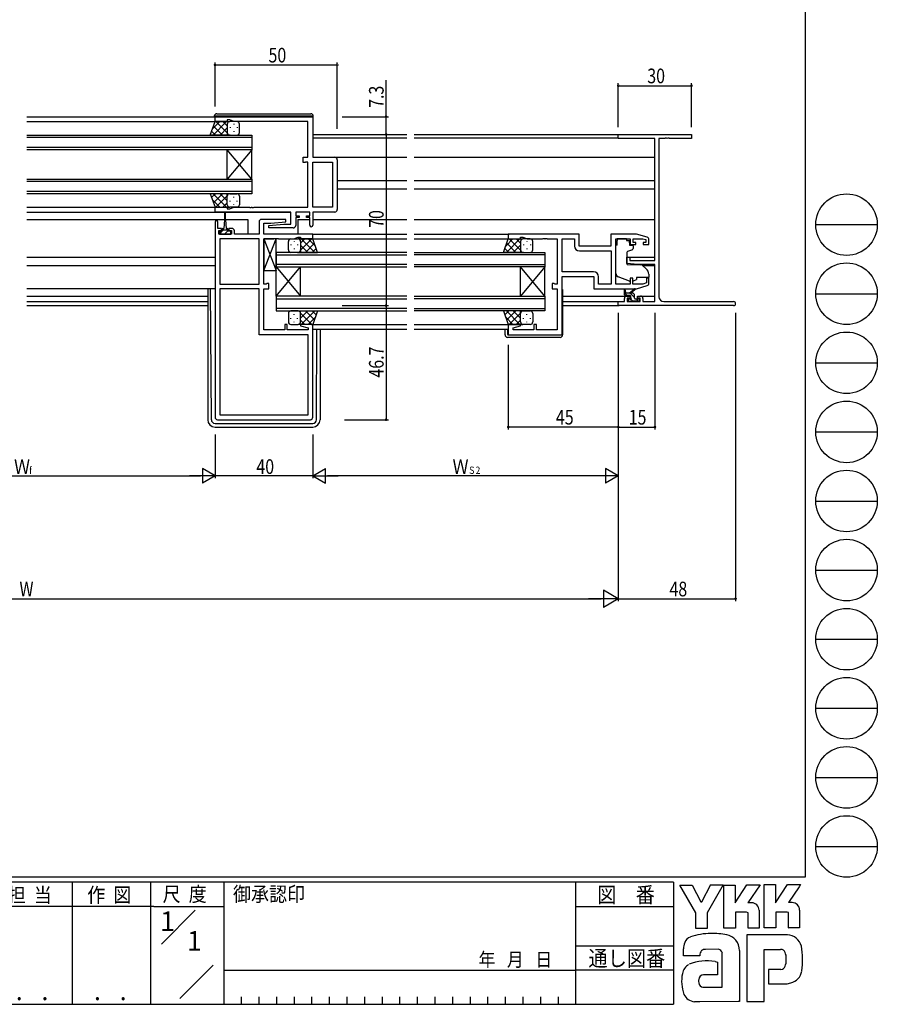
# Model space of a CAD drawing. Extents: x 0 to 1133, y 0 to 806.
# Drawn here: x 783 to 1133, y 0 to 403 of the extents above; entities that cross this region are included whole.
import ezdxf
from ezdxf.enums import TextEntityAlignment as Align

# ---------------------------------------------------------------- set-up
doc = ezdxf.new("R2010")
doc.units = 0
for name, color, linetype in [('USER1', 3, 'CONTINUOUS'), ('YKK_11', 7, 'CONTINUOUS'), ('YKK_12', 2, 'CONTINUOUS'), ('YKK_13', 4, 'CONTINUOUS'), ('YKK_D', 6, 'CONTINUOUS'), ('YKK_ZWAK', 7, 'CONTINUOUS')]:
    doc.layers.add(name, color=color, linetype=linetype)
doc.styles.get("Standard").update_dxf_attribs({"font": 'ROMANS.SHX', "bigfont": 'EXTFONT.SHX'})
doc.styles.add('YKK_OSSTYLE1', font='romans.shx', dxfattribs={"width": 0.9, "bigfont": 'EXTFONT.SHX'})

# ---------------------------------------------------------------- blocks, each defined once
blk = doc.blocks.new('A201')
at = {"layer": 'YKK_ZWAK', "color": 254, "linetype": 'Continuous'}
for p, q in [((571, 410), (571, 35)), ((571, 35), (21, 35)), ((544, 34), (21, 34)), ((437, 34), (437, 9)), ((452, 34), (452, 9)), ((524, 34), (524, 9)), ((544, 34), (544, 9)), ((548.59, 27.71), (545.31, 33.35)), ((545.31, 33.35), (547.82, 33.35)), ((547.82, 33.35), (549.62, 29.99)), ((551.6, 33.43), (549.77, 29.88)), ((554.19, 33.43), (550.95, 27.7)), ((551.6, 33.43), (554.19, 33.43)), ((554.33, 24.55), (554.33, 33.41)), ((554.33, 33.41), (556.63, 33.41)), ((556.63, 29.77), (559.04, 33.45)), ((556.63, 33.41), (556.63, 29.77)), ((559.04, 33.45), (561.77, 33.45)), ((561.77, 33.45), (559.24, 29.78)), ((562.55, 24.63), (562.55, 33.49)), ((562.55, 33.49), (564.89, 33.49)), ((564.89, 29.78), (567.34, 33.49)), ((564.89, 33.49), (564.89, 29.78)), ((567.34, 33.49), (570.04, 33.49)), ((569.77, 33.02), (567.54, 29.84)), ((570.04, 33.49), (569.77, 33.02)), ((549.62, 29.99), (549.77, 29.88)), ((559.99, 29.78), (559.24, 29.78)), ((561.53, 28.24), (561.53, 24.61)), ((568.29, 29.84), (567.54, 29.84)), ((569.83, 28.24), (569.83, 24.65)), ((548.59, 24.53), (548.59, 27.71)), ((550.95, 27.7), (550.95, 24.53)), ((558.98, 27.87), (556.7, 27.87)), ((556.7, 27.87), (556.7, 24.55)), ((559.29, 27.75), (558.98, 27.87)), ((559.29, 24.61), (559.29, 27.75)), ((567.26, 27.89), (564.99, 27.89)), ((564.99, 27.89), (564.99, 24.63)), ((567.57, 27.77), (567.26, 27.89)), ((567.57, 24.65), (567.57, 27.77)), ((550.95, 24.53), (548.59, 24.53)), ((556.7, 24.55), (554.33, 24.55)), ((561.53, 24.61), (559.29, 24.61)), ((564.99, 24.63), (562.55, 24.63)), ((567.57, 24.68), (567.61, 24.65)), ((569.83, 24.65), (567.57, 24.65)), ((559.02, 23.22), (559.02, 9.57)), ((567.3, 23.22), (559.02, 23.22)), ((524, 21), (544, 21)), ((546.08, 18.95), (546.08, 20.33)), ((553.25, 20.28), (550.61, 20.23)), ((562.61, 9.57), (562.61, 20.24)), ((562.61, 20.24), (565.93, 20.24)), ((549.41, 18.95), (546.08, 18.95)), ((554.02, 12.52), (554.02, 19.47)), ((557.51, 20.01), (557.51, 9.59)), ((566.98, 19.17), (566.99, 17.29)), ((552.55, 17.73), (553.05, 17.62)), ((553.05, 17.62), (553.05, 15.05)), ((566.01, 16.15), (563.48, 16.15)), ((563.48, 16.15), (563.48, 13.2)), ((452, 16), (524, 16)), ((553.05, 15.05), (550.2, 15.05)), ((550, 12.52), (554.02, 12.52)), ((553.71, 12.52), (553.96, 12.52)), ((554.02, 12.52), (554.02, 12.52)), ((563.48, 13.2), (567.28, 13.2)), ((567.28, 13.2), (568.06, 13.37)), ((21, 9), (544, 9)), ((549.41, 9.53), (548.34, 9.53)), ((557.28, 9.55), (549.41, 9.53)), ((557.51, 9.59), (557.28, 9.55)), ((559.02, 9.57), (562.05, 9.57)), ((562.05, 9.57), (562.61, 9.57))]:
    blk.add_line(p, q, dxfattribs=at)
at = {"layer": 'YKK_ZWAK', "color": 8, "linetype": 'Continuous'}
for p, q in [((573.13, 168.56), (585.73, 168.56)), ((573.13, 154.42), (585.73, 154.42)), ((573.13, 140.28), (585.73, 140.28)), ((573.13, 126.14), (585.73, 126.14)), ((573.13, 112), (585.73, 112)), ((573.13, 97.86), (585.73, 97.86)), ((573.13, 83.72), (585.73, 83.72)), ((573.13, 69.58), (585.73, 69.58)), ((573.13, 55.44), (585.73, 55.44)), ((573.13, 41.3), (585.73, 41.3))]:
    blk.add_line(p, q, dxfattribs=at)
at = {"layer": 'YKK_ZWAK', "color": 131, "linetype": 'Continuous'}
for p, q in [((421, 34), (421, 9)), ((437.7, 29), (389, 29)), ((437.7, 29), (452, 29)), ((439.26, 21.33), (446.19, 28.25)), ((524, 29), (544, 29)), ((443.05, 10.18), (449.85, 16.98)), ((544, 16), (524, 16)), ((455.6, 10.5), (455.6, 9)), ((459.2, 10.5), (459.2, 9)), ((462.8, 10.5), (462.8, 9)), ((466.4, 10.5), (466.4, 9)), ((470, 10.5), (470, 9)), ((473.6, 10.5), (473.6, 9)), ((477.2, 10.5), (477.2, 9)), ((480.8, 10.5), (480.8, 9)), ((484.4, 10.5), (484.4, 9)), ((488, 10.5), (488, 9)), ((491.6, 10.5), (491.6, 9)), ((495.2, 10.5), (495.2, 9)), ((498.8, 10.5), (498.8, 9)), ((502.4, 10.5), (502.4, 9)), ((506, 10.5), (506, 9)), ((509.6, 10.5), (509.6, 9)), ((513.2, 10.5), (513.2, 9)), ((516.8, 10.5), (516.8, 9)), ((520.4, 10.5), (520.4, 9))]:
    blk.add_line(p, q, dxfattribs=at)
at = {"layer": 'YKK_ZWAK', "color": 8, "linetype": 'Continuous'}
for centre in [(579.43, 168.56), (579.43, 154.42), (579.43, 140.28), (579.43, 126.14), (579.43, 112), (579.43, 97.86), (579.43, 83.72), (579.43, 69.58), (579.43, 55.44), (579.43, 41.3)]:
    blk.add_circle(centre, 6.3, dxfattribs=at)
at = {"layer": 'YKK_ZWAK', "color": 254, "linetype": 'Continuous'}
for centre, radius, start, end in [((559.99, 28.24), 1.54, 0.0017, 89.996), ((568.29, 28.29), 1.54, 0.0017, 89.996), ((548, 21.1), 1.75, 109.0213, 161.5126), ((551.66, 10.86), 12.63, 89.8916, 109.3085), ((552.03, 8.67), 14.82, 78.7801, 91.4694), ((554.38, 20.07), 3.18, 40.6642, 80.3169), ((567.19, 20.11), 3.1, 14.4457, 87.0875), ((549.69, 20.31), 3.6, 158.4108, 179.7178), ((550.51, 19.02), 1.21, 85.5055, 126.7804), ((552.9, 19.18), 1.16, 14.7552, 72.4499), ((554.22, 20.08), 3.29, 358.7806, 38.7656), ((566.05, 19.37), 0.878, 16.4312, 96.9166), ((555.55, 18.15), 14.9, 350.9903, 10.6762), ((550.91, 18.99), 1.51, 138.4638, 181.7136), ((564.38, 18.85), 2.62, 4.9342, 17.0355), ((548.59, 14.77), 2.79, 121.8271, 169.0847), ((550.8, 8.39), 9.51, 79.381, 112.0583), ((566.01, 17.08), 0.933, 269.9547, 342.9014), ((564.36, 17.54), 2.64, 343.6902, 354.7536), ((553.61, 13.72), 7.92, 168.7637, 199.8008), ((550.21, 14.01), 1.03, 90.3395, 178.0364), ((567.24, 16.32), 3.07, 285.4429, 349.9045), ((550.84, 13.77), 1.69, 171.082, 216.7192), ((550.18, 13.6), 1.09, 230.9728, 260.7549), ((548.6, 12.25), 2.73, 207.3144, 263.5946)]:
    blk.add_arc(centre, radius, start, end, dxfattribs=at)
at = {"layer": 'YKK_ZWAK', "color": 131, "linetype": 'Continuous', "style": 'YKK_OSSTYLE1', "width": 0.9}
for s, height, p in [('担  当', 3, (407.82, 29.87)), ('作  図', 3, (424.09, 29.88)), ('尺  度', 3, (439.51, 30.04)), ('御承認印', 3, (453.91, 30.05)), ('図\u3000番', 3.2, (528.43, 29.81)), ('通し図番', 3.2, (526.63, 16.8)), ('年   月   日', 2.828, (504.13, 16.74)), (' ． ．', 3.5, (408.18, 9.75)), (' ． ．', 3.5, (424.18, 9.75))]:
    blk.add_text(s, height=height, dxfattribs=at).set_placement(p)

msp = doc.modelspace()

# ---------------------------------------------------------------- linework, layer by layer
at = {"layer": 'YKK_11', "color": 0, "linetype": 'ByBlock', "ltscale": 0.5}
for p, q in [((862.46, 363.28), (902.46, 363.28)), ((862.46, 361.28), (862.46, 363.28)), ((902.46, 363.28), (902.46, 346.68)), ((867.46, 361.28), (862.46, 361.28)), ((867.46, 361.98), (867.46, 361.28)), ((868.46, 361.98), (867.46, 361.98)), ((870.2, 361.35), (868.46, 361.98)), ((900.46, 361.35), (870.2, 361.35)), ((900.46, 346.68), (900.46, 361.35)), ((898.46, 346.68), (900.46, 346.68)), ((898.46, 344.58), (898.46, 346.68)), ((902.46, 346.68), (911.46, 346.68)), ((899.34, 344.58), (898.46, 344.58)), ((899.5, 344.67), (899.34, 344.58)), ((899.66, 344.75), (899.5, 344.67)), ((900.46, 344.75), (899.66, 344.75)), ((900.46, 326.21), (900.46, 344.75)), ((902.46, 326.21), (902.46, 344.75)), ((902.46, 344.75), (910.53, 344.75)), ((910.53, 344.75), (910.53, 326.21)), ((910.53, 344.75), (910.53, 326.21)), ((912.46, 345.68), (912.46, 325.28)), ((862.46, 326.28), (867.46, 326.28)), ((862.46, 324.28), (862.46, 326.28)), ((893.53, 324.28), (862.46, 324.28)), ((867.46, 326.28), (867.46, 325.58)), ((867.46, 325.58), (868.46, 325.58)), ((868.46, 325.58), (870.2, 326.21)), ((870.2, 326.21), (876.51, 326.21)), ((876.51, 326.21), (876.69, 326.09)), ((876.69, 326.09), (877.24, 326.09)), ((877.24, 326.09), (877.42, 326.21)), ((877.42, 326.21), (877.51, 326.21)), ((877.51, 326.21), (877.69, 326.09)), ((877.69, 326.09), (878.24, 326.09)), ((878.24, 326.09), (878.42, 326.21)), ((878.42, 326.21), (900.46, 326.21)), ((893.53, 319.28), (893.53, 324.28)), ((901.26, 324.28), (895.46, 324.28)), ((895.46, 324.28), (895.46, 322.78)), ((895.46, 322.78), (896.86, 322.78)), ((896.86, 322.78), (896.86, 321.98)), ((899.86, 322.78), (901.26, 322.78)), ((899.86, 321.98), (899.86, 322.78)), ((901.26, 322.78), (901.26, 324.28)), ((910.53, 326.21), (902.46, 326.21)), ((902.46, 324.28), (902.46, 318.88)), ((911.46, 324.28), (902.46, 324.28)), ((862.46, 320.18), (862.46, 240.28)), ((863.66, 317.58), (863.66, 320.18)), ((880.46, 320.28), (880.46, 315.28)), ((891.44, 321.28), (881.46, 321.28)), ((882.39, 315.28), (882.39, 319.78)), ((882.39, 319.78), (885.27, 319.78)), ((884.44, 318.74), (890.66, 319.28)), ((884.49, 317.78), (884.44, 318.74)), ((885.27, 319.78), (891.48, 320.32)), ((890.66, 319.28), (893.53, 319.28)), ((891.48, 320.32), (891.44, 321.28)), ((895.46, 321.98), (895.46, 318.78)), ((896.86, 321.98), (895.46, 321.98)), ((901.26, 321.98), (899.86, 321.98)), ((901.26, 318.88), (901.26, 321.98)), ((865.06, 317.58), (863.66, 317.58)), ((863.96, 316.78), (865.06, 316.78)), ((863.96, 315.28), (863.96, 316.78)), ((869.16, 315.28), (863.96, 315.28)), ((865.06, 316.78), (865.06, 317.58)), ((868.06, 317.58), (868.06, 316.78)), ((869.36, 317.58), (868.06, 317.58)), ((868.06, 316.78), (869.16, 316.78)), ((869.16, 316.78), (869.16, 315.28)), ((870.36, 315.28), (870.36, 316.58)), ((880.46, 315.28), (870.36, 315.28)), ((902.46, 315.28), (882.39, 315.28)), ((894.46, 317.78), (884.49, 317.78)), ((902.46, 313.28), (902.46, 315.28)), ((1011.46, 315.28), (982.46, 315.28)), ((982.46, 315.28), (982.46, 313.28)), ((1011.46, 310.28), (1011.46, 315.28)), ((1024.46, 315.28), (1024.46, 310.28)), ((1034.96, 315.28), (1024.46, 315.28)), ((1039.25, 314), (1034.96, 315.28)), ((864.39, 313.35), (864.39, 294.81)), ((864.39, 313.35), (864.39, 294.81)), ((880.46, 313.35), (864.39, 313.35)), ((880.46, 294.81), (880.46, 313.35)), ((882.46, 294.81), (882.46, 313.35)), ((882.46, 313.35), (886.51, 313.35)), ((886.51, 313.35), (886.69, 313.47)), ((886.69, 313.47), (887.24, 313.47)), ((887.24, 313.47), (887.42, 313.35)), ((887.42, 313.35), (887.51, 313.35)), ((887.51, 313.35), (887.69, 313.47)), ((887.69, 313.47), (888.24, 313.47)), ((888.24, 313.47), (888.42, 313.35)), ((888.42, 313.35), (894.73, 313.35)), ((894.73, 313.35), (896.46, 313.98)), ((896.46, 313.98), (897.46, 313.98)), ((897.46, 313.98), (897.46, 313.28)), ((897.46, 313.28), (902.46, 313.28)), ((982.46, 313.28), (987.46, 313.28)), ((987.46, 313.98), (988.46, 313.98)), ((987.46, 313.28), (987.46, 313.98)), ((988.46, 313.98), (990.2, 313.35)), ((990.2, 313.35), (996.51, 313.35)), ((996.51, 313.35), (996.69, 313.47)), ((996.69, 313.47), (997.24, 313.47)), ((997.24, 313.47), (997.42, 313.35)), ((997.42, 313.35), (997.51, 313.35)), ((997.51, 313.35), (997.69, 313.47)), ((997.69, 313.47), (998.24, 313.47)), ((998.24, 313.47), (998.42, 313.35)), ((998.42, 313.35), (1002.46, 313.35)), ((1002.46, 313.35), (1002.46, 294.81)), ((1004.46, 299.81), (1004.46, 313.35)), ((1004.46, 313.35), (1009.53, 313.35)), ((1009.53, 313.35), (1009.53, 310.35)), ((1026.46, 294.81), (1026.46, 313.35)), ((1026.46, 313.35), (1032.36, 313.35)), ((1032.36, 313.35), (1032.36, 310.98)), ((1032.36, 310.98), (1034.66, 310.98)), ((1033.56, 311.78), (1033.56, 313.35)), ((1033.56, 313.35), (1037.57, 313.35)), ((1034.66, 311.78), (1033.56, 311.78)), ((1034.66, 310.98), (1034.66, 311.78)), ((1037.57, 313.35), (1038.76, 312.99)), ((1037.66, 311.78), (1037.66, 310.98)), ((1038.76, 311.78), (1037.66, 311.78)), ((1037.66, 310.98), (1039.96, 310.98)), ((1038.76, 312.99), (1038.76, 311.78)), ((1039.96, 310.98), (1039.96, 313.04)), ((1024.46, 310.28), (1011.46, 310.28)), ((1011.53, 308.35), (1024.53, 308.35)), ((1024.53, 308.35), (1024.53, 294.81)), ((1024.53, 308.35), (1024.53, 294.81)), ((1017.39, 299.81), (1004.46, 299.81)), ((864.39, 294.81), (880.46, 294.81)), ((883.34, 294.81), (882.46, 294.81)), ((883.5, 294.9), (883.34, 294.81)), ((883.66, 294.98), (883.5, 294.9)), ((884.46, 294.98), (883.66, 294.98)), ((884.46, 292.88), (884.46, 294.98)), ((1000.46, 294.98), (1000.46, 292.88)), ((1001.26, 294.98), (1000.46, 294.98)), ((1001.43, 294.9), (1001.26, 294.98)), ((1001.59, 294.81), (1001.43, 294.9)), ((1002.46, 294.81), (1001.59, 294.81)), ((1004.46, 274.08), (1004.46, 297.88)), ((1004.46, 297.88), (1017.46, 297.88)), ((1017.46, 297.88), (1017.46, 292.88)), ((1019.39, 294.81), (1019.39, 297.81)), ((1024.53, 294.81), (1019.39, 294.81)), ((1032.36, 294.81), (1026.46, 294.81)), ((1032.36, 297.18), (1032.36, 294.81)), ((1033.36, 297.18), (1032.36, 297.18)), ((1033.36, 294.81), (1033.36, 297.18)), ((1037.57, 294.81), (1033.36, 294.81)), ((1038.96, 295.23), (1037.57, 294.81)), ((1038.96, 297.18), (1038.96, 295.23)), ((1039.96, 297.18), (1038.96, 297.18)), ((1039.96, 295.13), (1039.96, 297.18)), ((864.39, 292.88), (864.39, 241.21)), ((864.39, 292.88), (864.39, 241.21)), ((880.46, 292.88), (864.39, 292.88)), ((880.46, 274.08), (880.46, 292.88)), ((882.46, 276.01), (882.46, 292.88)), ((882.46, 292.88), (884.46, 292.88)), ((1000.46, 292.88), (1002.46, 292.88)), ((1002.46, 292.88), (1002.46, 276.01)), ((1017.46, 292.88), (1034.96, 292.88)), ((1034.96, 292.88), (1039.25, 294.17)), ((890.96, 278.28), (890.96, 276.01)), ((891.96, 278.28), (890.96, 278.28)), ((891.96, 276.01), (891.96, 278.28)), ((897.5, 278.28), (897.43, 277.76)), ((902.46, 278.28), (897.5, 278.28)), ((902.46, 240.28), (902.46, 278.28)), ((982.46, 278.28), (982.46, 274.08)), ((987.42, 278.28), (982.46, 278.28)), ((987.49, 277.76), (987.42, 278.28)), ((992.96, 278.28), (992.96, 276.01)), ((993.96, 278.28), (992.96, 278.28)), ((993.96, 276.01), (993.96, 278.28)), ((900.53, 274.08), (880.46, 274.08)), ((890.96, 276.01), (882.46, 276.01)), ((900.53, 276.01), (891.96, 276.01)), ((897.43, 277.76), (900.53, 276.93)), ((900.53, 276.93), (900.53, 276.01)), ((900.53, 241.21), (900.53, 274.08)), ((982.46, 274.08), (1004.46, 274.08)), ((984.39, 276.93), (987.49, 277.76)), ((984.39, 276.01), (984.39, 276.93)), ((992.96, 276.01), (984.39, 276.01)), ((1002.46, 276.01), (993.96, 276.01)), ((863.46, 239.28), (901.46, 239.28)), ((864.39, 241.21), (900.53, 241.21))]:
    msp.add_line(p, q, dxfattribs=at)
at = {"layer": 'YKK_11', "color": 0, "linetype": 'ByBlock', "lineweight": -2}
for p, q in [((1027.46, 355.98), (1057.46, 355.98)), ((1027.46, 354.35), (1027.46, 355.98)), ((1057.46, 355.98), (1057.46, 354.35)), ((1042.46, 354.35), (1027.46, 354.35)), ((1042.46, 304.48), (1042.46, 354.35)), ((1044.09, 354.35), (1044.09, 289.61)), ((1046.51, 354.35), (1044.09, 354.35)), ((1046.69, 354.47), (1046.51, 354.35)), ((1047.24, 354.47), (1046.69, 354.47)), ((1047.42, 354.35), (1047.24, 354.47)), ((1047.51, 354.35), (1047.42, 354.35)), ((1047.69, 354.47), (1047.51, 354.35)), ((1048.24, 354.47), (1047.69, 354.47)), ((1048.42, 354.35), (1048.24, 354.47)), ((1057.46, 354.35), (1048.42, 354.35)), ((1030.96, 305.78), (1032.16, 305.78)), ((1030.96, 303.17), (1030.96, 305.78)), ((1035.46, 302.78), (1030.96, 303.17)), ((1032.16, 305.78), (1032.16, 304.48)), ((1032.16, 304.48), (1042.46, 304.48)), ((1042.46, 302.78), (1035.46, 302.78)), ((1042.46, 287.61), (1042.46, 302.78)), ((1027.46, 287.61), (1029.96, 287.61)), ((1027.46, 285.98), (1027.46, 287.61)), ((1029.96, 287.61), (1029.96, 288.88)), ((1030.96, 289.88), (1032.26, 289.88)), ((1031.16, 289.08), (1031.16, 287.61)), ((1032.26, 289.08), (1031.16, 289.08)), ((1031.16, 287.61), (1036.36, 287.61)), ((1032.26, 289.88), (1032.26, 289.08)), ((1035.26, 289.88), (1036.56, 289.88)), ((1035.26, 289.08), (1035.26, 289.88)), ((1036.36, 289.08), (1035.26, 289.08)), ((1036.36, 287.61), (1036.36, 289.08)), ((1037.56, 288.88), (1037.56, 287.61)), ((1037.56, 287.61), (1042.46, 287.61)), ((1046.09, 287.61), (1074.65, 287.61)), ((1074.65, 285.98), (1027.46, 285.98))]:
    msp.add_line(p, q, dxfattribs=at)
at = {"layer": 'YKK_11', "color": 0, "linetype": 'ByBlock', "ltscale": 0.5}
for centre, radius, start, end in [((911.46, 345.68), 1, 0, 90), ((911.46, 325.28), 1, 270, 360), ((863.06, 320.18), 0.6, 360, 180), ((881.46, 320.28), 1, 90, 180), ((894.46, 318.78), 1, 270, 360), ((901.86, 318.88), 0.6, 180, 0), ((869.36, 316.58), 1, 0, 90), ((1011.53, 310.35), 2, 180, 270), ((1038.96, 313.04), 1, 360, 73.3007), ((1017.39, 297.81), 2, 0, 90), ((1038.96, 295.13), 1, 286.6993, 0), ((863.46, 240.28), 1, 180, 270), ((901.46, 240.28), 1, 270, 360)]:
    msp.add_arc(centre, radius, start, end, dxfattribs=at)
at = {"layer": 'YKK_11', "color": 0, "linetype": 'ByBlock', "lineweight": -2}
for centre, radius, start, end in [((1030.96, 288.88), 1, 90, 180), ((1036.56, 288.88), 1, 0, 90), ((1046.09, 289.61), 2, 180, 270), ((1074.65, 286.8), 0.815, 270, 90)]:
    msp.add_arc(centre, radius, start, end, dxfattribs=at)
at = {"layer": 'YKK_12', "ltscale": 1.5}
for p, q in [((785.46, 363.28), (862.76, 363.28)), ((785.46, 361.28), (862.96, 361.28)), ((785.46, 355.78), (877.46, 355.78)), ((877.46, 354.78), (785.46, 354.78)), ((877.46, 355.78), (877.46, 349.78)), ((902.66, 355.98), (940.96, 355.98)), ((943.96, 355.98), (1027.76, 355.98)), ((785.46, 350.78), (877.46, 350.78)), ((902.66, 354.58), (940.96, 354.58)), ((943.96, 354.58), (1027.46, 354.58)), ((877.46, 349.78), (785.46, 349.78)), ((877.46, 349.78), (867.46, 337.78)), ((877.46, 337.78), (867.46, 349.78)), ((867.46, 337.78), (867.46, 349.78)), ((877.46, 337.78), (877.46, 349.78)), ((902.76, 346.68), (940.96, 346.68)), ((943.96, 346.68), (1042.46, 346.68)), ((785.46, 337.78), (877.46, 337.78)), ((877.46, 336.78), (785.46, 336.78)), ((877.46, 337.78), (877.46, 331.78)), ((912.46, 337.18), (940.96, 337.18)), ((943.96, 337.18), (1042.46, 337.18)), ((785.46, 332.78), (877.46, 332.78)), ((877.46, 331.78), (785.46, 331.78)), ((912.46, 333.78), (940.96, 333.78)), ((943.96, 333.78), (1042.46, 333.78)), ((785.46, 326.28), (862.96, 326.28)), ((785.46, 324.28), (893.24, 324.28)), ((785.46, 321.28), (866.31, 321.28)), ((866.81, 321.28), (875.89, 321.28)), ((875.89, 321.28), (875.89, 315.39)), ((896.39, 321.28), (901.26, 321.28)), ((896.39, 321.28), (896.39, 315.39)), ((902.46, 321.28), (940.96, 321.28)), ((943.96, 321.28), (1042.46, 321.28)), ((902.16, 315.28), (940.96, 315.28)), ((943.96, 315.28), (982.76, 315.28)), ((901.96, 313.28), (940.96, 313.28)), ((943.96, 313.28), (982.96, 313.28)), ((940.96, 307.78), (887.46, 307.78)), ((887.46, 307.78), (887.46, 301.78)), ((887.46, 306.78), (940.96, 306.78)), ((943.96, 307.78), (997.46, 307.78)), ((997.46, 306.78), (943.96, 306.78)), ((997.46, 307.78), (997.46, 301.78)), ((785.46, 305.78), (862.46, 305.78)), ((785.46, 302.38), (862.46, 302.38)), ((940.96, 302.78), (887.46, 302.78)), ((943.96, 302.78), (997.46, 302.78)), ((1030.96, 305.78), (1042.46, 305.78)), ((1037.34, 302.38), (1042.46, 302.38)), ((887.46, 301.78), (940.96, 301.78)), ((887.46, 289.78), (887.46, 301.78)), ((887.46, 301.78), (897.46, 289.78)), ((887.46, 289.78), (897.46, 301.78)), ((897.46, 289.78), (897.46, 301.78)), ((997.46, 301.78), (943.96, 301.78)), ((997.46, 301.78), (987.46, 289.78)), ((997.46, 289.78), (987.46, 301.78)), ((987.46, 289.78), (987.46, 301.78)), ((997.46, 289.78), (997.46, 301.78)), ((785.46, 289.88), (859.46, 289.88)), ((785.46, 287.61), (859.46, 287.61)), ((940.96, 289.78), (887.46, 289.78)), ((887.46, 289.78), (887.46, 283.78)), ((887.46, 288.78), (940.96, 288.78)), ((943.96, 289.78), (997.46, 289.78)), ((997.46, 288.78), (943.96, 288.78)), ((997.46, 289.78), (997.46, 283.78)), ((1004.66, 289.88), (1030.96, 289.88)), ((1004.66, 287.61), (1027.76, 287.61)), ((1036.56, 289.88), (1042.46, 289.88)), ((785.46, 285.98), (859.46, 285.98)), ((940.96, 284.78), (887.46, 284.78)), ((887.46, 283.78), (940.96, 283.78)), ((943.96, 284.78), (997.46, 284.78)), ((997.46, 283.78), (943.96, 283.78)), ((1004.66, 285.98), (1027.76, 285.98)), ((901.96, 278.28), (940.96, 278.28)), ((943.96, 278.28), (982.96, 278.28)), ((902.46, 276.28), (940.96, 276.28)), ((943.96, 276.28), (982.46, 276.28))]:
    msp.add_line(p, q, dxfattribs=at)
at = {"layer": 'YKK_13', "ltscale": 1.5}
for p, q in [((862.16, 363.48), (862.16, 363.28)), ((862.66, 363.48), (862.16, 363.48)), ((902.16, 363.48), (862.66, 363.48)), ((863.16, 364.48), (901.66, 364.48)), ((902.66, 363.48), (902.16, 363.48)), ((902.66, 347.68), (902.66, 363.48)), ((860.5, 355.78), (862.46, 361.28)), ((864.37, 361.28), (861.41, 358.32)), ((867.2, 361.28), (861.7, 355.78)), ((865.52, 355.78), (861.82, 359.48)), ((862.46, 361.28), (868.46, 361.28)), ((867.46, 356.66), (862.84, 361.28)), ((867.46, 358.72), (864.52, 355.78)), ((867.46, 359.49), (865.67, 361.28)), ((867.46, 360.28), (867.46, 356.68)), ((867.46, 359.88), (867.46, 355.78)), ((871.46, 361.28), (868.46, 361.28)), ((868.69, 358.95), (868.69, 358.75)), ((870.1, 360.36), (870.1, 360.16)), ((871.52, 358.95), (871.52, 358.75)), ((872.46, 356.78), (872.46, 360.28)), ((868.69, 355.78), (860.5, 355.78)), ((862.69, 355.78), (861.08, 357.39)), ((867.46, 355.89), (867.35, 355.78)), ((868.46, 355.78), (871.46, 355.78)), ((870.1, 357.33), (870.1, 357.13)), ((868.69, 331.78), (860.5, 331.78)), ((860.5, 331.78), (862.46, 326.28)), ((862.69, 331.78), (861.08, 330.17)), ((867.2, 326.28), (861.7, 331.78)), ((865.52, 331.78), (861.82, 328.09)), ((867.46, 330.9), (862.84, 326.28)), ((867.46, 328.84), (864.52, 331.78)), ((867.46, 331.67), (867.35, 331.78)), ((867.46, 327.68), (867.46, 331.78)), ((867.46, 327.28), (867.46, 330.88)), ((868.46, 331.78), (871.46, 331.78)), ((872.46, 330.78), (872.46, 327.28)), ((864.37, 326.28), (861.41, 329.24)), ((867.46, 328.07), (865.67, 326.28)), ((868.69, 328.62), (868.69, 328.82)), ((870.1, 330.23), (870.1, 330.43)), ((870.1, 327.2), (870.1, 327.4)), ((871.52, 328.62), (871.52, 328.82)), ((862.46, 326.28), (868.46, 326.28)), ((866.31, 324.03), (866.31, 321.08)), ((866.81, 321.08), (866.81, 324.03)), ((871.46, 326.28), (868.46, 326.28)), ((866.31, 321.08), (866.06, 317.58)), ((866.81, 321.08), (867.06, 317.58)), ((864.26, 316.38), (864.26, 315.28)), ((865.31, 316.38), (864.26, 316.38)), ((864.26, 315.28), (868.86, 315.28)), ((865.31, 316.38), (865.31, 317.18)), ((867.81, 316.88), (865.31, 316.88)), ((865.71, 317.58), (866.06, 317.58)), ((867.06, 317.58), (867.41, 317.58)), ((867.81, 317.18), (867.81, 316.38)), ((868.86, 316.38), (867.81, 316.38)), ((868.86, 315.28), (868.86, 316.38)), ((882.46, 313.35), (882.46, 300.35)), ((882.46, 313.35), (887.46, 300.35)), ((882.46, 300.35), (887.46, 313.35)), ((887.46, 313.35), (882.46, 313.35)), ((887.46, 300.35), (887.46, 313.35)), ((892.46, 308.78), (892.46, 312.28)), ((893.41, 310.95), (893.41, 310.75)), ((893.46, 313.28), (896.46, 313.28)), ((894.83, 312.36), (894.83, 312.16)), ((896.24, 310.95), (896.24, 310.75)), ((902.46, 313.28), (896.46, 313.28)), ((897.46, 311.49), (899.26, 313.28)), ((897.46, 308.66), (902.08, 313.28)), ((897.46, 312.28), (897.46, 308.68)), ((897.46, 311.88), (897.46, 307.78)), ((897.46, 310.72), (900.4, 307.78)), ((897.73, 313.28), (903.23, 307.78)), ((899.41, 307.78), (903.11, 311.48)), ((900.56, 313.28), (903.52, 310.32)), ((904.43, 307.78), (902.46, 313.28)), ((980.5, 307.78), (982.46, 313.28)), ((984.37, 313.28), (981.41, 310.32)), ((987.2, 313.28), (981.7, 307.78)), ((985.52, 307.78), (981.82, 311.48)), ((982.46, 313.28), (988.46, 313.28)), ((987.46, 308.66), (982.84, 313.28)), ((987.46, 310.72), (984.52, 307.78)), ((987.46, 311.49), (985.67, 313.28)), ((987.46, 312.28), (987.46, 308.68)), ((987.46, 311.88), (987.46, 307.78)), ((991.46, 313.28), (988.46, 313.28)), ((988.69, 310.95), (988.69, 310.75)), ((990.1, 312.36), (990.1, 312.16)), ((991.52, 310.95), (991.52, 310.75)), ((992.46, 308.78), (992.46, 312.28)), ((1026.46, 299.13), (1026.46, 310.68)), ((1027.06, 310.68), (1026.46, 310.68)), ((1030.86, 313.35), (1027.06, 313.35)), ((1027.06, 313.35), (1027.06, 312.68)), ((1027.06, 311.68), (1027.06, 312.68)), ((1027.06, 310.68), (1027.06, 311.68)), ((1030.86, 313.35), (1030.86, 312.68)), ((1030.86, 312.68), (1032.03, 312.68)), ((1032.03, 311.68), (1032.03, 312.68)), ((1032.03, 311.68), (1032.03, 310.98)), ((1032.33, 310.68), (1033.26, 310.68)), ((1033.56, 310.38), (1033.56, 309.33)), ((896.46, 307.78), (893.46, 307.78)), ((894.83, 309.33), (894.83, 309.13)), ((896.24, 307.78), (904.43, 307.78)), ((897.46, 307.89), (897.58, 307.78)), ((902.24, 307.78), (903.85, 309.39)), ((988.69, 307.78), (980.5, 307.78)), ((982.69, 307.78), (981.08, 309.39)), ((987.46, 307.89), (987.35, 307.78)), ((988.46, 307.78), (991.46, 307.78)), ((990.1, 309.33), (990.1, 309.13)), ((1030.96, 307.68), (1030.96, 303.08)), ((1033.24, 308.86), (1031.23, 308.13)), ((1031.18, 302.78), (1036.57, 302.73)), ((1037.2, 302.5), (1038.89, 301.08)), ((882.46, 300.35), (887.46, 300.35)), ((1039.96, 298.78), (1039.96, 297.48)), ((1032.09, 296.04), (1027.45, 297.72)), ((1033.66, 296.07), (1034.96, 296.68)), ((1034.96, 297.48), (1034.96, 297.18)), ((1039.96, 297.48), (1034.96, 297.48)), ((1034.96, 297.18), (1034.96, 296.68)), ((862.46, 292.88), (785.46, 292.88)), ((859.46, 292.88), (859.46, 239.28)), ((860.96, 239.28), (860.67, 292.88)), ((1004.46, 292.58), (1004.66, 292.58)), ((1004.66, 292.58), (1004.66, 274.28)), ((1029.96, 290.41), (1029.96, 292.41)), ((1033.16, 291.11), (1029.96, 291.11)), ((1030.26, 292.24), (1030.46, 291.11)), ((1031.86, 291.11), (1034.08, 292.79)), ((1032.46, 291.11), (1034.28, 292.51)), ((1032.26, 290.11), (1030.26, 290.11)), ((1032.05, 287.7), (1031.55, 288.2)), ((1031.76, 288.71), (1032.1, 288.71)), ((1032.86, 287.61), (1032.26, 287.61)), ((1032.56, 289.17), (1032.56, 289.81)), ((1035.16, 287.81), (1033.06, 287.81)), ((1034.16, 289.01), (1034.16, 290.11)), ((1034.46, 288.71), (1035.86, 288.71)), ((1035.86, 287.61), (1035.36, 287.61)), ((1036.16, 288.41), (1036.16, 287.91)), ((892.46, 282.78), (892.46, 279.28)), ((896.46, 283.78), (893.46, 283.78)), ((894.83, 282.23), (894.83, 282.43)), ((896.24, 283.78), (904.43, 283.78)), ((897.46, 280.84), (900.4, 283.78)), ((897.46, 279.68), (897.46, 283.78)), ((897.46, 283.67), (897.58, 283.78)), ((897.46, 282.9), (902.08, 278.28)), ((897.46, 279.28), (897.46, 282.88)), ((897.73, 278.28), (903.23, 283.78)), ((899.41, 283.78), (903.11, 280.09)), ((902.24, 283.78), (903.85, 282.17)), ((904.43, 283.78), (902.46, 278.28)), ((980.5, 283.78), (982.46, 278.28)), ((988.69, 283.78), (980.5, 283.78)), ((982.69, 283.78), (981.08, 282.17)), ((987.2, 278.28), (981.7, 283.78)), ((985.52, 283.78), (981.82, 280.09)), ((987.46, 282.9), (982.84, 278.28)), ((987.46, 280.84), (984.52, 283.78)), ((987.46, 283.67), (987.35, 283.78)), ((987.46, 279.68), (987.46, 283.78)), ((987.46, 279.28), (987.46, 282.88)), ((988.46, 283.78), (991.46, 283.78)), ((990.1, 282.23), (990.1, 282.43)), ((992.46, 282.78), (992.46, 279.28)), ((893.41, 280.62), (893.41, 280.82)), ((893.46, 278.28), (896.46, 278.28)), ((894.83, 279.2), (894.83, 279.4)), ((896.24, 280.62), (896.24, 280.82)), ((902.46, 278.28), (896.46, 278.28)), ((897.46, 280.07), (899.26, 278.28)), ((900.56, 278.28), (903.52, 281.24)), ((984.37, 278.28), (981.41, 281.24)), ((982.46, 278.28), (988.46, 278.28)), ((987.46, 280.07), (985.67, 278.28)), ((991.46, 278.28), (988.46, 278.28)), ((988.69, 280.62), (988.69, 280.82)), ((990.1, 279.2), (990.1, 279.4)), ((991.52, 280.62), (991.52, 280.82)), ((903.97, 239.28), (904.17, 276.28)), ((905.46, 276.28), (905.46, 239.28)), ((981.16, 273.98), (981.16, 276.28)), ((982.16, 276.28), (982.16, 274.28)), ((1004.66, 274.28), (1004.66, 273.98)), ((1003.66, 272.98), (982.16, 272.98)), ((982.46, 273.98), (1004.16, 273.98)), ((1004.16, 273.98), (1004.66, 273.98)), ((862.46, 237.78), (902.47, 237.78)), ((862.46, 236.28), (902.46, 236.28))]:
    msp.add_line(p, q, dxfattribs=at)
at = {"layer": 'YKK_13'}
for p, q in [((865.25, 316.38), (864.26, 315.4)), ((865.75, 316.88), (865.31, 316.45)), ((866.56, 315.46), (866.39, 315.28)), ((867.81, 316.71), (866.56, 315.46)), ((868.86, 315.51), (868.64, 315.28)), ((1031.11, 290.11), (1030.11, 291.11)), ((1034.16, 289.3), (1032.36, 291.11)), ((1033.41, 287.81), (1032.71, 288.51)), ((1035.86, 287.61), (1034.76, 288.71))]:
    msp.add_line(p, q, dxfattribs=at)
at = {"layer": 'YKK_13', "ltscale": 1.5}
for centre, radius, start, end in [((863.16, 363.48), 1, 90, 180), ((901.66, 363.48), 1, 0, 90), ((868.46, 360.28), 1, 90, 180), ((868.46, 360.28), 1, 90, 180), ((871.46, 360.28), 1, 0, 90), ((868.46, 356.78), 1, 180, 270), ((868.46, 356.78), 1, 180, 270), ((871.46, 356.78), 1, 270, 0), ((902.16, 347.68), 0.5, 306.8699, 0), ((868.46, 330.78), 1, 90, 180), ((868.46, 330.78), 1, 90, 180), ((871.46, 330.78), 1, 360, 90), ((868.46, 327.28), 1, 180, 270), ((868.46, 327.28), 1, 180, 270), ((871.46, 327.28), 1, 270, 360), ((866.56, 324.03), 0.25, 0, 180), ((865.71, 317.18), 0.4, 90, 180), ((867.41, 317.18), 0.4, 0, 90), ((893.46, 312.28), 1, 90, 180), ((896.46, 312.28), 1, 360, 90), ((896.46, 312.28), 1, 360, 90), ((988.46, 312.28), 1, 90, 180), ((988.46, 312.28), 1, 90, 180), ((991.46, 312.28), 1, 0, 90), ((1032.33, 310.98), 0.3, 180, 270), ((1033.26, 310.38), 0.3, 360, 90), ((893.46, 308.78), 1, 180, 270), ((896.46, 308.78), 1, 270, 360), ((896.46, 308.78), 1, 270, 360), ((988.46, 308.78), 1, 180, 270), ((988.46, 308.78), 1, 180, 270), ((991.46, 308.78), 1, 270, 0), ((1031.46, 307.68), 0.5, 110, 180), ((1033.06, 309.33), 0.5, 290, 360), ((1031.26, 303.08), 0.3, 180, 269.5), ((1036.56, 301.73), 1, 50, 89.5), ((1027.96, 299.13), 1.5, 180, 250.1467), ((1036.96, 298.78), 3, 360, 50), ((1032.43, 296.98), 1, 250.1467, 266.1132), ((1033.24, 296.98), 1, 277.4069, 295), ((1030.16, 292.41), 0.2, 300, 180), ((1030.26, 290.41), 0.3, 180, 270), ((1033.16, 290.11), 1, 0, 90), ((1034.26, 292.71), 0.2, 275.5829, 155.5829), ((1031.76, 288.41), 0.3, 90, 225), ((1032.26, 287.91), 0.3, 225, 270), ((1032.1, 288.41), 0.3, 33.0557, 90), ((1032.26, 289.81), 0.3, 0, 90), ((1032.56, 288.71), 0.25, 213.0557, 56.9443), ((1032.86, 289.17), 0.3, 180, 236.9443), ((1032.86, 287.81), 0.2, 270, 0), ((1034.46, 289.01), 0.3, 180, 270), ((1035.36, 287.81), 0.2, 180, 270), ((1035.86, 288.41), 0.3, 0, 90), ((1035.86, 287.91), 0.3, 270, 0), ((893.46, 282.78), 1, 90, 180), ((896.46, 282.78), 1, 0, 90), ((896.46, 282.78), 1, 0, 90), ((988.46, 282.78), 1, 90, 180), ((988.46, 282.78), 1, 90, 180), ((991.46, 282.78), 1, 360, 90), ((893.46, 279.28), 1, 180, 270), ((896.46, 279.28), 1, 270, 0), ((896.46, 279.28), 1, 270, 0), ((988.46, 279.28), 1, 180, 270), ((988.46, 279.28), 1, 180, 270), ((991.46, 279.28), 1, 270, 360), ((982.46, 274.28), 0.3, 180, 270), ((982.16, 273.98), 1, 180, 270), ((1003.66, 273.98), 1, 270, 0), ((862.46, 239.28), 3, 180, 270), ((862.46, 239.28), 1.5, 180.3016, 270), ((902.46, 239.28), 3, 270, 0), ((902.47, 239.28), 1.5, 270, 359.6984)]:
    msp.add_arc(centre, radius, start, end, dxfattribs=at)
at = {"layer": 'YKK_D', "ltscale": 1.5}
for p, q in [((862.46, 367.48), (862.46, 385.48)), ((862.46, 384.48), (912.46, 384.48)), ((912.46, 358.3), (912.46, 385.48)), ((932.46, 363.28), (932.46, 378.18)), ((914.46, 363.28), (933.46, 363.28)), ((932.46, 355.98), (932.46, 363.28)), ((914.46, 355.98), (933.46, 355.98)), ((932.46, 355.98), (932.46, 285.98)), ((914.46, 285.98), (933.46, 285.98)), ((915.46, 285.98), (933.46, 285.98)), ((932.46, 285.98), (932.46, 239.28)), ((1027.46, 282.98), (1027.46, 235.28)), ((1042.46, 282.98), (1042.46, 235.28)), ((982.46, 269.98), (982.46, 235.28)), ((1027.46, 269.98), (1027.46, 235.28)), ((915.46, 239.28), (933.46, 239.28)), ((1027.46, 236.28), (982.46, 236.28)), ((1027.46, 236.28), (1042.46, 236.28)), ((862.46, 233.28), (862.46, 215.28)), ((862.46, 233.28), (862.46, 215.28)), ((902.46, 233.28), (902.46, 215.28)), ((902.46, 233.28), (902.46, 215.28)), ((1027.46, 233.28), (1027.46, 215.28)), ((711.46, 216.28), (856.46, 216.28)), ((902.46, 216.28), (862.46, 216.28)), ((1021.46, 216.28), (908.46, 216.28))]:
    msp.add_line(p, q, dxfattribs=at)
at = {"layer": 'YKK_D'}
for p, q in [((1027.46, 358.98), (1027.46, 376.98)), ((1027.46, 375.98), (1057.46, 375.98)), ((1057.46, 358.98), (1057.46, 376.98)), ((1075.46, 282.98), (1075.46, 164.98)), ((1027.46, 262.98), (1027.46, 164.98)), ((1027.46, 262.98), (1027.46, 164.98)), ((857.27, 219.28), (857.27, 213.28)), ((862.46, 216.28), (857.27, 219.28)), ((902.46, 216.28), (907.66, 219.28)), ((907.66, 213.28), (907.66, 219.28)), ((1022.27, 219.28), (1022.27, 213.28)), ((1027.46, 216.28), (1022.27, 219.28)), ((862.46, 216.28), (852.07, 216.28)), ((862.46, 216.28), (857.27, 213.28)), ((902.46, 216.28), (907.66, 213.28)), ((902.46, 216.28), (912.86, 216.28)), ((1027.46, 216.28), (1017.07, 216.28)), ((1027.46, 216.28), (1022.27, 213.28)), ((547.46, 165.98), (1020.46, 165.98)), ((1027.46, 165.98), (1075.46, 165.98))]:
    msp.add_line(p, q, dxfattribs=at)
at = {"layer": 'YKK_D', "lineweight": -2}
for p, q in [((1021.4, 169.48), (1021.4, 162.48)), ((1027.46, 165.98), (1021.4, 169.48)), ((1027.46, 165.98), (1015.34, 165.98)), ((1027.46, 165.98), (1021.4, 162.48))]:
    msp.add_line(p, q, dxfattribs=at)
at = {"layer": 'YKK_D', "linetype": 'ByBlock', "const_width": 0.85}
for points in [[(862.57, 384.48, 1), (862.36, 384.48, 1)], [(912.36, 384.48, 1), (912.57, 384.48, 1)], [(1027.57, 375.98, 1), (1027.36, 375.98, 1)], [(1057.36, 375.98, 1), (1057.57, 375.98, 1)], [(932.46, 363.17, 1), (932.46, 363.39, 1)], [(932.46, 356.09, 1), (932.46, 355.87, 1)], [(932.46, 355.87, 1), (932.46, 356.09, 1)], [(932.46, 285.87, 1), (932.46, 286.09, 1)], [(932.46, 286.09, 1), (932.46, 285.87, 1)], [(932.46, 239.39, 1), (932.46, 239.17, 1)], [(982.57, 236.28, 1), (982.36, 236.28, 1)], [(1027.57, 236.28, 1), (1027.36, 236.28, 1)], [(1027.36, 236.28, 1), (1027.57, 236.28, 1)], [(1042.36, 236.28, 1), (1042.57, 236.28, 1)], [(1075.36, 165.98, 1), (1075.57, 165.98, 1)]]:
    msp.add_lwpolyline(points, format="xyb", close=True, dxfattribs=at)

# ---------------------------------------------------------------- block references
at = {"layer": 'YKK_ZWAK', "xscale": 2, "yscale": 2, "zscale": 2}
msp.add_blockref('A201', (-38, -18), dxfattribs=at)

# ---------------------------------------------------------------- texts
at = {"layer": 'USER1', "color": 3}
msp.add_text('1', height=8, dxfattribs=at).set_placement((840, 30))
msp.add_text('1', height=8, dxfattribs=at).set_placement((854, 26), align=Align.MIDDLE_CENTER)
at = {"layer": 'YKK_D', "width": 0.8}
for s, height, p in [('50', 6, (884.33, 385.48)), ('30', 6, (1039.33, 376.98)), ('45', 6, (1001.93, 237.28)), ('15', 6, (1031.72, 237.28)), ('Ｗ', 6, (780.21, 217.08)), ('40', 6, (879.37, 217.08)), ('Ｗ', 6, (959.65, 217.08)), ('f', 3, (786.44, 217.08)), ('Ｓ2', 3, (965.89, 217.08)), ('W', 6, (782.43, 166.98)), ('48', 6, (1048.41, 166.98))]:
    msp.add_text(s, height=height, dxfattribs=at).set_placement(p)
for s, p in [('7.3', (931.46, 366.89)), ('70', (931.46, 317.79)), ('46.7', (931.46, 256.5))]:
    msp.add_text(s, height=6, rotation=90, dxfattribs=at).set_placement(p)

doc.saveas('drawing.dxf')
